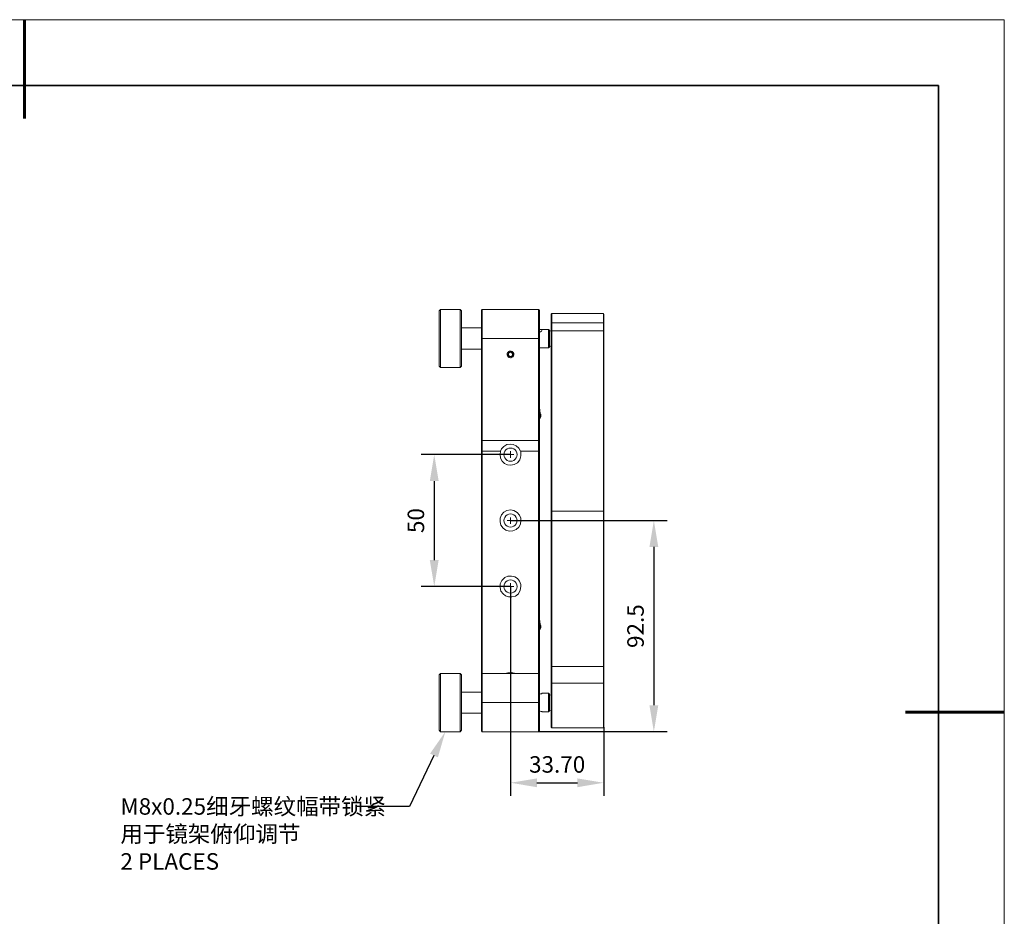
# Model space of a CAD drawing. Units: millimetres. Extents: x 12016 to 12313, y -7569 to -7359.
# Drawn here: x 12163 to 12313, y -7495 to -7359 of the extents above; entities that cross this region are included whole.
import ezdxf
from ezdxf import colors
from ezdxf.entities.mleader import LeaderData, LeaderLine
from ezdxf.math import Vec2, Vec3

# ---------------------------------------------------------------- set-up
doc = ezdxf.new("R2010")
doc.units = ezdxf.units.MM
doc.header["$LTSCALE"] = 10
doc.header["$PDMODE"] = 34
doc.layers.add('6文字层', color=3, linetype='Continuous')
for name, color, linetype, lineweight in [('7标注层', 4, 'Continuous', 5), ('粗实线层', 7, 'Continuous', 35), ('细实线层', 7, 'Continuous', 18)]:
    doc.layers.add(name, color=color, linetype=linetype, lineweight=lineweight)
doc.styles.add('TH-GBD2M', font='calibri.ttf', dxfattribs={"width": 0.8, "height": 2.5})
doc.dimstyles.new('TH-GBD2M', dxfattribs={"dimtxt": 2.5, "dimasz": 4, "dimexe": 2, "dimexo": 0, "dimgap": 1.5, "dimtad": 1, "dimdec": 4, "dimlfac": 0.1, "dimzin": 9, "dimdsep": 46, "dimtxsty": 'TH-GBD2M', "dimcen": 0, "dimclrt": 3, "dimadec": 0, "dimazin": 3, "dimtfac": 1, "dimtdec": 4, "dimtofl": 0, "dimtmove": 0, "dimatfit": 3, "dimfxl": 1, "dimtolj": 1, "dimtzin": 0, "dimarcsym": 0})

# ---------------------------------------------------------------- blocks, each defined once
blk = doc.blocks.new('*X117')
at = {"layer": '粗实线层', "lineweight": 60}
for p, q in [((0, 105), (0, 90)), ((148.5, 0), (133.5, 0))]:
    blk.add_line(p, q, dxfattribs=at)
at = {"layer": '粗实线层'}
for p, q in [((138.5, 95), (-138.5, 95)), ((138.5, -95), (138.5, 95))]:
    blk.add_line(p, q, dxfattribs=at)
at = {"layer": '细实线层'}
for p, q in [((148.5, 105), (-148.5, 105)), ((148.5, -105), (148.5, 105))]:
    blk.add_line(p, q, dxfattribs=at)
blk = doc.blocks.new('*D143')
at = {"layer": '7标注层', "color": 0, "lineweight": -2, "transparency": 16777216}
for p, q in [((12237.67, -7425.29), (12224.11, -7425.29)), ((12226.11, -7429.29), (12226.11, -7441.29)), ((12237.67, -7445.29), (12224.11, -7445.29))]:
    blk.add_line(p, q, dxfattribs=at)
at = {"layer": '7标注层', "color": 0, "transparency": 16777216}
for points in [[(12225.44, -7429.29), (12226.78, -7429.29), (12226.11, -7425.29)], [(12225.44, -7441.29), (12226.78, -7441.29), (12226.11, -7445.29)]]:
    blk.add_solid(points, dxfattribs=at)
at = {"layer": 'Defpoints', "color": 0, "transparency": 16777216}
for p in [(12237.67, -7425.29), (12226.11, -7445.29), (12237.67, -7445.29)]:
    blk.add_point(p, dxfattribs=at)
at = {"layer": '7标注层', "color": 3, "transparency": 16777216, "insert": (12223.33, -7435.29), "char_height": 2.5, "attachment_point": 5, "rotation": 90, "style": 'TH-GBD2M'}
blk.add_mtext('\\A1;50', dxfattribs=at)
blk = doc.blocks.new('*D144')
at = {"layer": '7标注层', "color": 0, "lineweight": -2, "transparency": 16777216}
for p, q in [((12237.67, -7435.29), (12261.4, -7435.29)), ((12259.4, -7439.29), (12259.4, -7463.29)), ((12241.94, -7467.29), (12261.4, -7467.29))]:
    blk.add_line(p, q, dxfattribs=at)
at = {"layer": '7标注层', "color": 0, "transparency": 16777216}
for points in [[(12258.73, -7439.29), (12260.07, -7439.29), (12259.4, -7435.29)], [(12258.73, -7463.29), (12260.07, -7463.29), (12259.4, -7467.29)]]:
    blk.add_solid(points, dxfattribs=at)
at = {"layer": 'Defpoints', "color": 0, "transparency": 16777216}
for p in [(12237.67, -7435.29), (12241.94, -7467.29), (12259.4, -7467.29)]:
    blk.add_point(p, dxfattribs=at)
at = {"layer": '7标注层', "color": 3, "transparency": 16777216, "insert": (12256.62, -7451.29), "char_height": 2.5, "attachment_point": 5, "rotation": 90, "style": 'TH-GBD2M'}
blk.add_mtext('\\A1;92.5', dxfattribs=at)
blk = doc.blocks.new('*D145')
at = {"layer": '7标注层', "color": 0, "lineweight": -2, "transparency": 16777216}
for p, q in [((12237.67, -7445.28), (12237.67, -7477.04)), ((12251.81, -7466.59), (12251.81, -7477.04)), ((12241.67, -7475.04), (12247.81, -7475.04))]:
    blk.add_line(p, q, dxfattribs=at)
at = {"layer": '7标注层', "color": 0, "transparency": 16777216}
for points in [[(12241.67, -7474.38), (12241.67, -7475.71), (12237.67, -7475.04)], [(12247.81, -7474.38), (12247.81, -7475.71), (12251.81, -7475.04)]]:
    blk.add_solid(points, dxfattribs=at)
at = {"layer": 'Defpoints', "color": 0, "transparency": 16777216}
for p in [(12237.67, -7445.28), (12251.81, -7466.59), (12251.81, -7475.04)]:
    blk.add_point(p, dxfattribs=at)
at = {"layer": '7标注层', "color": 3, "transparency": 16777216, "insert": (12244.74, -7472.26), "char_height": 2.5, "width": 2.8585, "attachment_point": 5, "style": 'TH-GBD2M'}
blk.add_mtext('\\A1;33.70', dxfattribs=at)

msp = doc.modelspace()

# ---------------------------------------------------------------- linework, layer by layer
at = {"color": 7, "lineweight": 0}
for points in [[(12227.04847, -7403.29963), (12226.83681, -7403.47602)], [(12226.83681, -7411.87213), (12226.83681, -7411.83685), (12226.83681, -7411.69574), (12226.83681, -7411.51935), (12226.83681, -7411.27241), (12226.83681, -7410.95491), (12226.83681, -7410.60213), (12226.83681, -7410.1788), (12226.83681, -7409.75546), (12226.83681, -7409.26157), (12226.83681, -7408.76769), (12226.83681, -7408.2738), (12226.83681, -7407.74463), (12226.83681, -7407.21546), (12226.83681, -7406.6863), (12226.83681, -7406.19241), (12226.83681, -7405.69852), (12226.83681, -7405.23991), (12226.83681, -7404.85185), (12226.83681, -7404.4638), (12226.83681, -7404.18157), (12226.83681, -7403.89935), (12226.83681, -7403.72296), (12226.83681, -7403.58185), (12226.83681, -7403.5113), (12226.83681, -7403.47602)], [(12230.04708, -7403.29963), (12227.04847, -7403.29963)], [(12227.04847, -7403.29963), (12227.04847, -7403.33491), (12227.04847, -7403.47602), (12227.04847, -7403.65241), (12227.04847, -7403.89935), (12227.04847, -7404.21685), (12227.04847, -7404.56963), (12227.04847, -7404.95769), (12227.04847, -7405.4163), (12227.04847, -7405.87491), (12227.04847, -7406.40407), (12227.04847, -7406.93324), (12227.04847, -7407.46241), (12227.04847, -7407.99157), (12227.04847, -7408.55602), (12227.04847, -7409.04991), (12227.04847, -7409.57907), (12227.04847, -7410.03769), (12227.04847, -7410.4963), (12227.04847, -7410.88435), (12227.04847, -7411.23713), (12227.04847, -7411.51935), (12227.04847, -7411.7663), (12227.04847, -7411.94269), (12227.04847, -7412.04852), (12227.04847, -7412.0838)], [(12230.22347, -7403.47602), (12230.04708, -7403.29963)], [(12230.04708, -7412.0838), (12230.04708, -7412.04852), (12230.04708, -7411.94269), (12230.04708, -7411.7663), (12230.04708, -7411.51935), (12230.04708, -7411.23713), (12230.04708, -7410.88435), (12230.04708, -7410.4963), (12230.04708, -7410.03769), (12230.04708, -7409.57907), (12230.04708, -7409.04991), (12230.04708, -7408.55602), (12230.04708, -7407.99157), (12230.04708, -7407.46241), (12230.04708, -7406.93324), (12230.04708, -7406.40407), (12230.04708, -7405.87491), (12230.04708, -7405.4163), (12230.04708, -7404.95769), (12230.04708, -7404.56963), (12230.04708, -7404.21685), (12230.04708, -7403.89935), (12230.04708, -7403.65241), (12230.04708, -7403.47602), (12230.04708, -7403.33491), (12230.04708, -7403.29963)], [(12230.22347, -7403.47602), (12230.22347, -7403.5113), (12230.22347, -7403.58185), (12230.22347, -7403.72296), (12230.22347, -7403.89935), (12230.22347, -7404.18157), (12230.22347, -7404.4638), (12230.22347, -7404.85185), (12230.22347, -7405.23991), (12230.22347, -7405.69852), (12230.22347, -7406.19241), (12230.22347, -7406.6863), (12230.22347, -7407.21546), (12230.22347, -7407.74463), (12230.22347, -7408.2738), (12230.22347, -7408.76769), (12230.22347, -7409.26157), (12230.22347, -7409.75546), (12230.22347, -7410.1788), (12230.22347, -7410.60213), (12230.22347, -7410.95491), (12230.22347, -7411.27241), (12230.22347, -7411.51935), (12230.22347, -7411.69574), (12230.22347, -7411.83685), (12230.22347, -7411.87213)], [(12233.39847, -7403.29963), (12233.25736, -7403.40546)], [(12233.25736, -7407.67407), (12233.25736, -7407.14491), (12233.25736, -7406.58046), (12233.25736, -7406.0513), (12233.25736, -7405.55741), (12233.25736, -7405.0988), (12233.25736, -7404.67546), (12233.25736, -7404.28741), (12233.25736, -7403.96991), (12233.25736, -7403.72296), (12233.25736, -7403.54657), (12233.25736, -7403.44074), (12233.25736, -7403.40546)], [(12233.39847, -7403.29963), (12233.39847, -7403.33491), (12233.39847, -7403.44074), (12233.39847, -7403.61713), (12233.39847, -7403.86407), (12233.39847, -7404.18157), (12233.39847, -7404.56963), (12233.39847, -7404.99296), (12233.39847, -7405.48685), (12233.39847, -7406.01602), (12233.39847, -7406.54519), (12233.39847, -7407.10963), (12233.39847, -7407.67407)], [(12241.93569, -7403.29963), (12233.39847, -7403.29963)], [(12241.93569, -7407.67407), (12241.93569, -7407.10963), (12241.93569, -7406.54519), (12241.93569, -7406.01602), (12241.93569, -7405.48685), (12241.93569, -7404.99296), (12241.93569, -7404.56963), (12241.93569, -7404.18157), (12241.93569, -7403.86407), (12241.93569, -7403.61713), (12241.93569, -7403.44074), (12241.93569, -7403.33491), (12241.93569, -7403.29963)], [(12242.07681, -7403.40546), (12241.93569, -7403.29963)], [(12242.07681, -7403.40546), (12242.07681, -7403.44074), (12242.07681, -7403.54657), (12242.07681, -7403.72296), (12242.07681, -7403.96991), (12242.07681, -7404.28741), (12242.07681, -7404.67546), (12242.07681, -7405.0988), (12242.07681, -7405.55741), (12242.07681, -7406.0513), (12242.07681, -7406.58046), (12242.07681, -7407.14491), (12242.07681, -7407.67407)], [(12243.94653, -7403.89935), (12243.84069, -7404.00519)], [(12243.84069, -7405.38102), (12243.84069, -7404.99296), (12243.84069, -7404.67546), (12243.84069, -7404.42852), (12243.84069, -7404.21685), (12243.84069, -7404.07574), (12243.84069, -7404.00519)], [(12251.74292, -7403.89935), (12243.94653, -7403.89935)], [(12243.94653, -7403.89935), (12243.94653, -7403.96991), (12243.94653, -7404.11102), (12243.94653, -7404.32269), (12243.94653, -7404.60491), (12243.94653, -7404.92241), (12243.94653, -7405.31046)], [(12251.81347, -7404.00519), (12251.74292, -7403.89935)], [(12251.74292, -7405.31046), (12251.74292, -7404.92241), (12251.74292, -7404.60491), (12251.74292, -7404.32269), (12251.74292, -7404.11102), (12251.74292, -7403.96991), (12251.74292, -7403.89935)], [(12251.81347, -7404.00519), (12251.81347, -7404.07574), (12251.81347, -7404.21685), (12251.81347, -7404.42852), (12251.81347, -7404.67546), (12251.81347, -7404.99296), (12251.81347, -7405.38102)], [(12243.94653, -7405.31046), (12243.84069, -7405.38102)], [(12243.84069, -7406.61574), (12243.84069, -7406.54519), (12243.84069, -7406.43935), (12243.84069, -7406.29824), (12243.84069, -7406.12185), (12243.84069, -7405.91019), (12243.84069, -7405.66324), (12243.84069, -7405.38102)], [(12243.94653, -7405.31046), (12243.94653, -7405.59269), (12243.94653, -7405.83963), (12243.94653, -7406.01602), (12243.94653, -7406.19241), (12243.94653, -7406.33352), (12243.94653, -7406.43935), (12243.94653, -7406.50991)], [(12243.94653, -7405.31046), (12251.74292, -7405.31046)], [(12251.74292, -7406.50991), (12251.74292, -7406.43935), (12251.74292, -7406.33352), (12251.74292, -7406.19241), (12251.74292, -7406.01602), (12251.74292, -7405.83963), (12251.74292, -7405.59269), (12251.74292, -7405.31046)], [(12251.81347, -7405.38102), (12251.74292, -7405.31046)], [(12251.81347, -7405.38102), (12251.81347, -7405.66324), (12251.81347, -7405.91019), (12251.81347, -7406.12185), (12251.81347, -7406.29824), (12251.81347, -7406.43935), (12251.81347, -7406.54519), (12251.81347, -7406.61574)], [(12233.25736, -7406.08657), (12230.22347, -7406.08657)], [(12242.07681, -7406.29824), (12242.14736, -7406.29824), (12242.32375, -7406.29824), (12242.42958, -7406.29824), (12242.46486, -7406.3688)], [(12242.46486, -7406.3688), (12242.42958, -7406.47463), (12242.35903, -7406.54519), (12242.21792, -7406.65102), (12242.07681, -7406.6863)], [(12243.41736, -7406.29824), (12242.18264, -7406.29824)], [(12243.55847, -7406.40407), (12243.41736, -7406.29824)], [(12243.41736, -7408.20324), (12243.41736, -7407.88574), (12243.41736, -7407.60352), (12243.41736, -7407.28602), (12243.41736, -7407.0038), (12243.41736, -7406.75685), (12243.41736, -7406.54519), (12243.41736, -7406.40407), (12243.41736, -7406.33352), (12243.41736, -7406.29824)], [(12243.55847, -7406.40407), (12243.55847, -7406.47463), (12243.55847, -7406.58046), (12243.55847, -7406.75685), (12243.55847, -7407.0038), (12243.55847, -7407.28602), (12243.55847, -7407.56824), (12243.55847, -7407.85046), (12243.55847, -7408.13269)], [(12243.84069, -7406.54519), (12243.66431, -7406.50991), (12243.55847, -7406.50991)], [(12243.84069, -7406.61574), (12243.94653, -7406.50991)], [(12243.84069, -7433.88546), (12243.84069, -7432.54491), (12243.84069, -7431.16907), (12243.84069, -7429.82852), (12243.84069, -7428.48796), (12243.84069, -7427.18269), (12243.84069, -7425.87741), (12243.84069, -7424.60741), (12243.84069, -7423.33741), (12243.84069, -7422.13796), (12243.84069, -7420.93852), (12243.84069, -7419.77435), (12243.84069, -7418.64546), (12243.84069, -7417.55185), (12243.84069, -7416.49352), (12243.84069, -7415.47046), (12243.84069, -7414.51796), (12243.84069, -7413.60074), (12243.84069, -7412.7188), (12243.84069, -7411.90741), (12243.84069, -7411.16657), (12243.84069, -7410.42574), (12243.84069, -7409.79074), (12243.84069, -7409.19102), (12243.84069, -7408.66185), (12243.84069, -7408.16796), (12243.84069, -7407.74463), (12243.84069, -7407.39185), (12243.84069, -7407.10963), (12243.84069, -7406.89796), (12243.84069, -7406.72157), (12243.84069, -7406.61574)], [(12243.94653, -7406.50991), (12243.94653, -7406.61574), (12243.94653, -7406.79213), (12243.94653, -7407.0038), (12243.94653, -7407.3213), (12243.94653, -7407.67407), (12243.94653, -7408.06213), (12243.94653, -7408.55602), (12243.94653, -7409.08519), (12243.94653, -7409.68491), (12243.94653, -7410.35519), (12243.94653, -7411.06074), (12243.94653, -7411.83685), (12243.94653, -7412.64824), (12243.94653, -7413.53019), (12243.94653, -7414.44741), (12243.94653, -7415.39991), (12243.94653, -7416.42296), (12243.94653, -7417.4813), (12243.94653, -7418.57491), (12243.94653, -7419.7038), (12243.94653, -7420.86796), (12243.94653, -7422.06741), (12243.94653, -7423.30213), (12243.94653, -7424.57213), (12243.94653, -7425.84213), (12243.94653, -7427.14741), (12243.94653, -7428.48796), (12243.94653, -7429.82852), (12243.94653, -7431.16907), (12243.94653, -7432.50963), (12243.94653, -7433.88546)], [(12243.94653, -7406.50991), (12251.74292, -7406.50991)], [(12251.74292, -7433.88546), (12251.74292, -7432.50963), (12251.74292, -7431.16907), (12251.74292, -7429.82852), (12251.74292, -7428.48796), (12251.74292, -7427.14741), (12251.74292, -7425.84213), (12251.74292, -7424.57213), (12251.74292, -7423.30213), (12251.74292, -7422.06741), (12251.74292, -7420.86796), (12251.74292, -7419.7038), (12251.74292, -7418.57491), (12251.74292, -7417.4813), (12251.74292, -7416.42296), (12251.74292, -7415.39991), (12251.74292, -7414.44741), (12251.74292, -7413.53019), (12251.74292, -7412.64824), (12251.74292, -7411.83685), (12251.74292, -7411.06074), (12251.74292, -7410.35519), (12251.74292, -7409.68491), (12251.74292, -7409.08519), (12251.74292, -7408.55602), (12251.74292, -7408.06213), (12251.74292, -7407.67407), (12251.74292, -7407.3213), (12251.74292, -7407.0038), (12251.74292, -7406.79213), (12251.74292, -7406.61574), (12251.74292, -7406.50991)], [(12251.74292, -7406.50991), (12251.81347, -7406.61574)], [(12251.81347, -7406.61574), (12251.81347, -7406.72157), (12251.81347, -7406.89796), (12251.81347, -7407.10963), (12251.81347, -7407.39185), (12251.81347, -7407.74463), (12251.81347, -7408.16796), (12251.81347, -7408.66185), (12251.81347, -7409.19102), (12251.81347, -7409.79074), (12251.81347, -7410.42574), (12251.81347, -7411.16657), (12251.81347, -7411.90741), (12251.81347, -7412.7188), (12251.81347, -7413.60074), (12251.81347, -7414.51796), (12251.81347, -7415.47046), (12251.81347, -7416.49352), (12251.81347, -7417.55185), (12251.81347, -7418.64546), (12251.81347, -7419.77435), (12251.81347, -7420.93852), (12251.81347, -7422.13796), (12251.81347, -7423.33741), (12251.81347, -7424.60741), (12251.81347, -7425.87741), (12251.81347, -7427.18269), (12251.81347, -7428.48796), (12251.81347, -7429.82852), (12251.81347, -7431.16907), (12251.81347, -7432.54491), (12251.81347, -7433.88546)], [(12233.39847, -7407.67407), (12233.25736, -7407.67407)], [(12233.25736, -7423.12574), (12233.25736, -7407.67407)], [(12241.93569, -7407.67407), (12233.39847, -7407.67407)], [(12233.39847, -7407.67407), (12233.39847, -7423.12574)], [(12241.93569, -7423.12574), (12241.93569, -7407.67407)], [(12242.07681, -7407.67407), (12241.93569, -7407.67407)], [(12242.07681, -7407.67407), (12242.07681, -7423.12574)], [(12243.41736, -7409.08519), (12243.41736, -7409.01463), (12243.41736, -7408.87352), (12243.41736, -7408.69713), (12243.41736, -7408.45019), (12243.41736, -7408.20324)], [(12243.55847, -7408.13269), (12243.55847, -7408.41491), (12243.55847, -7408.62657), (12243.55847, -7408.80296), (12243.55847, -7408.9088), (12243.55847, -7408.97935)], [(12230.22347, -7409.29685), (12233.25736, -7409.29685)], [(12237.38486, -7409.89657), (12237.38486, -7409.93185), (12237.38486, -7410.07296), (12237.34958, -7410.1788), (12237.34958, -7410.24935)], [(12237.34958, -7410.24935), (12237.49069, -7410.31991), (12237.59653, -7410.39046), (12237.63181, -7410.42574)], [(12237.70236, -7409.75546), (12237.56125, -7409.82602), (12237.45542, -7409.8613), (12237.38486, -7409.89657)], [(12237.98458, -7409.93185), (12237.84347, -7409.8613), (12237.77292, -7409.79074), (12237.70236, -7409.75546)], [(12237.94931, -7410.28463), (12237.94931, -7410.24935), (12237.98458, -7410.10824), (12237.98458, -7410.00241), (12237.98458, -7409.93185)], [(12242.07681, -7409.08519), (12242.14736, -7409.08519), (12242.18264, -7409.08519)], [(12242.18264, -7409.08519), (12243.41736, -7409.08519)], [(12243.41736, -7409.08519), (12243.55847, -7408.97935)], [(12243.55847, -7408.87352), (12243.62903, -7408.87352), (12243.84069, -7408.80296)], [(12237.63181, -7410.42574), (12237.77292, -7410.35519), (12237.87875, -7410.31991), (12237.94931, -7410.28463)], [(12226.83681, -7411.87213), (12227.04847, -7412.0838)], [(12227.04847, -7412.0838), (12230.04708, -7412.0838)], [(12230.04708, -7412.0838), (12230.22347, -7411.87213)], [(12242.18264, -7419.59796), (12242.18264, -7419.52741), (12242.14736, -7419.3863), (12242.14736, -7419.17463), (12242.14736, -7418.96296), (12242.11208, -7418.71602), (12242.11208, -7418.46907), (12242.07681, -7418.29269), (12242.07681, -7418.22213)], [(12242.07681, -7419.84491), (12242.11208, -7419.84491), (12242.14736, -7419.77435), (12242.18264, -7419.66852), (12242.25319, -7419.49213), (12242.28847, -7419.17463)], [(12242.14736, -7419.10407), (12242.18264, -7419.13935), (12242.25319, -7419.13935)], [(12233.39847, -7423.12574), (12233.25736, -7423.12574)], [(12233.25736, -7424.71324), (12233.25736, -7424.50157), (12233.25736, -7424.32519), (12233.25736, -7424.11352), (12233.25736, -7423.93713), (12233.25736, -7423.72546), (12233.25736, -7423.5138), (12233.25736, -7423.30213), (12233.25736, -7423.12574)], [(12233.39847, -7423.12574), (12233.39847, -7423.33741), (12233.39847, -7423.54907), (12233.39847, -7423.76074), (12233.39847, -7423.93713), (12233.39847, -7424.1488), (12233.39847, -7424.36046), (12233.39847, -7424.57213), (12233.39847, -7424.74852)], [(12233.39847, -7423.12574), (12241.93569, -7423.12574)], [(12239.18403, -7424.74852), (12238.93708, -7424.32519), (12238.54903, -7423.97241), (12238.09042, -7423.76074), (12237.66708, -7423.69019), (12237.13792, -7423.76074), (12236.67931, -7424.04296), (12236.32653, -7424.39574), (12236.15014, -7424.74852)], [(12241.93569, -7424.74852), (12241.93569, -7424.57213), (12241.93569, -7424.36046), (12241.93569, -7424.1488), (12241.93569, -7423.93713), (12241.93569, -7423.76074), (12241.93569, -7423.54907), (12241.93569, -7423.33741), (12241.93569, -7423.12574)], [(12242.07681, -7423.12574), (12241.93569, -7423.12574)], [(12242.07681, -7423.12574), (12242.07681, -7423.30213), (12242.07681, -7423.5138), (12242.07681, -7423.72546), (12242.07681, -7423.93713), (12242.07681, -7424.11352), (12242.07681, -7424.32519), (12242.07681, -7424.50157), (12242.07681, -7424.71324)], [(12233.39847, -7424.74852), (12233.25736, -7424.71324)], [(12233.25736, -7458.61519), (12233.25736, -7458.22713), (12233.25736, -7457.59213), (12233.25736, -7456.92185), (12233.25736, -7456.14574), (12233.25736, -7455.36963), (12233.25736, -7454.52296), (12233.25736, -7453.60574), (12233.25736, -7452.68852), (12233.25736, -7451.70074), (12233.25736, -7450.64241), (12233.25736, -7449.58407), (12233.25736, -7448.49046), (12233.25736, -7447.36157), (12233.25736, -7446.16213), (12233.25736, -7444.99796), (12233.25736, -7443.76324), (12233.25736, -7442.52852), (12233.25736, -7441.25852), (12233.25736, -7439.98852), (12233.25736, -7438.68324), (12233.25736, -7437.41324), (12233.25736, -7436.10796), (12233.25736, -7434.80269), (12233.25736, -7433.49741), (12233.25736, -7432.19213), (12233.25736, -7430.92213), (12233.25736, -7429.65213), (12233.25736, -7428.38213), (12233.25736, -7427.11213), (12233.25736, -7425.91269), (12233.25736, -7424.71324)], [(12233.39847, -7424.74852), (12233.39847, -7425.94796), (12233.39847, -7427.18269), (12233.39847, -7428.41741), (12233.39847, -7429.65213), (12233.39847, -7430.92213), (12233.39847, -7432.22741), (12233.39847, -7433.49741), (12233.39847, -7434.80269), (12233.39847, -7436.10796), (12233.39847, -7437.41324), (12233.39847, -7438.68324), (12233.39847, -7439.95324), (12233.39847, -7441.22324), (12233.39847, -7442.49324), (12233.39847, -7443.72796), (12233.39847, -7444.92741), (12233.39847, -7446.12685), (12233.39847, -7447.29102), (12233.39847, -7448.41991), (12233.39847, -7449.51352), (12233.39847, -7450.57185), (12233.39847, -7451.59491), (12233.39847, -7452.58269), (12233.39847, -7453.53519), (12233.39847, -7454.41713), (12233.39847, -7455.2638), (12233.39847, -7456.07519), (12233.39847, -7456.81602), (12233.39847, -7457.4863), (12233.39847, -7458.1213), (12233.39847, -7458.47407)], [(12236.15014, -7424.74852), (12233.39847, -7424.74852)], [(12239.18403, -7424.74852), (12239.21931, -7424.88963), (12239.25458, -7425.48935), (12239.07819, -7426.0538), (12238.72542, -7426.51241), (12238.23153, -7426.79463), (12237.73764, -7426.90046), (12237.20847, -7426.82991), (12236.74986, -7426.61824), (12236.39708, -7426.26546), (12236.15014, -7425.80685), (12236.07958, -7425.27769), (12236.15014, -7424.74852)], [(12237.66708, -7425.27769), (12237.66708, -7424.7838)], [(12241.93569, -7424.74852), (12239.18403, -7424.74852)], [(12242.07681, -7424.71324), (12241.93569, -7424.74852)], [(12241.93569, -7458.47407), (12241.93569, -7458.1213), (12241.93569, -7457.4863), (12241.93569, -7456.81602), (12241.93569, -7456.07519), (12241.93569, -7455.2638), (12241.93569, -7454.41713), (12241.93569, -7453.53519), (12241.93569, -7452.58269), (12241.93569, -7451.59491), (12241.93569, -7450.57185), (12241.93569, -7449.51352), (12241.93569, -7448.41991), (12241.93569, -7447.29102), (12241.93569, -7446.12685), (12241.93569, -7444.92741), (12241.93569, -7443.72796), (12241.93569, -7442.49324), (12241.93569, -7441.22324), (12241.93569, -7439.95324), (12241.93569, -7438.68324), (12241.93569, -7437.41324), (12241.93569, -7436.10796), (12241.93569, -7434.80269), (12241.93569, -7433.49741), (12241.93569, -7432.22741), (12241.93569, -7430.92213), (12241.93569, -7429.65213), (12241.93569, -7428.41741), (12241.93569, -7427.18269), (12241.93569, -7425.94796), (12241.93569, -7424.74852)], [(12242.07681, -7424.71324), (12242.07681, -7425.91269), (12242.07681, -7427.11213), (12242.07681, -7428.38213), (12242.07681, -7429.65213), (12242.07681, -7430.92213), (12242.07681, -7432.19213), (12242.07681, -7433.49741), (12242.07681, -7434.80269), (12242.07681, -7436.10796), (12242.07681, -7437.41324), (12242.07681, -7438.68324), (12242.07681, -7439.98852), (12242.07681, -7441.25852), (12242.07681, -7442.52852), (12242.07681, -7443.76324), (12242.07681, -7444.99796), (12242.07681, -7446.16213), (12242.07681, -7447.36157), (12242.07681, -7448.49046), (12242.07681, -7449.58407), (12242.07681, -7450.64241), (12242.07681, -7451.70074), (12242.07681, -7452.68852), (12242.07681, -7453.60574), (12242.07681, -7454.52296), (12242.07681, -7455.36963), (12242.07681, -7456.14574), (12242.07681, -7456.92185), (12242.07681, -7457.59213), (12242.07681, -7458.22713), (12242.07681, -7458.61519)], [(12237.66708, -7425.27769), (12237.17319, -7425.27769)], [(12237.66708, -7425.27769), (12237.66708, -7425.77157)], [(12237.66708, -7425.27769), (12238.16097, -7425.27769)], [(12243.84069, -7433.88546), (12243.94653, -7433.88546)], [(12243.84069, -7457.41574), (12243.84069, -7433.88546)], [(12243.94653, -7433.88546), (12251.74292, -7433.88546)], [(12243.94653, -7433.88546), (12243.94653, -7457.41574)], [(12251.74292, -7457.41574), (12251.74292, -7433.88546)], [(12251.74292, -7433.88546), (12251.81347, -7433.88546)], [(12251.81347, -7433.88546), (12251.81347, -7457.41574)], [(12237.66708, -7435.29657), (12237.17319, -7435.29657)], [(12237.66708, -7435.29657), (12237.66708, -7434.80269)], [(12237.66708, -7435.29657), (12237.66708, -7435.79046)], [(12237.66708, -7435.29657), (12238.16097, -7435.29657)], [(12237.66708, -7445.28019), (12237.17319, -7445.28019)], [(12237.66708, -7445.28019), (12237.66708, -7444.7863)], [(12237.66708, -7445.28019), (12237.66708, -7445.77407)], [(12237.66708, -7445.28019), (12238.16097, -7445.28019)], [(12242.18264, -7451.59491), (12242.18264, -7451.52435), (12242.14736, -7451.38324), (12242.14736, -7451.17157), (12242.14736, -7450.95991), (12242.11208, -7450.71296), (12242.11208, -7450.46602), (12242.07681, -7450.28963), (12242.07681, -7450.21907)], [(12242.07681, -7451.84185), (12242.11208, -7451.84185), (12242.14736, -7451.7713), (12242.18264, -7451.66546), (12242.25319, -7451.48907), (12242.28847, -7451.17157)], [(12242.14736, -7451.1363), (12242.18264, -7451.1363), (12242.25319, -7451.1363)], [(12243.84069, -7457.41574), (12243.94653, -7457.41574)], [(12243.84069, -7459.99102), (12243.84069, -7459.74407), (12243.84069, -7459.46185), (12243.84069, -7459.17963), (12243.84069, -7458.86213), (12243.84069, -7458.50935), (12243.84069, -7458.15657), (12243.84069, -7457.8038), (12243.84069, -7457.41574)], [(12243.94653, -7457.41574), (12243.94653, -7457.76852), (12243.94653, -7458.1213), (12243.94653, -7458.47407), (12243.94653, -7458.79157), (12243.94653, -7459.10907), (12243.94653, -7459.42657), (12243.94653, -7459.67352), (12243.94653, -7459.92046)], [(12243.94653, -7457.41574), (12251.74292, -7457.41574)], [(12251.74292, -7459.92046), (12251.74292, -7459.67352), (12251.74292, -7459.42657), (12251.74292, -7459.10907), (12251.74292, -7458.79157), (12251.74292, -7458.47407), (12251.74292, -7458.1213), (12251.74292, -7457.76852), (12251.74292, -7457.41574)], [(12251.74292, -7457.41574), (12251.81347, -7457.41574)], [(12251.81347, -7457.41574), (12251.81347, -7457.8038), (12251.81347, -7458.15657), (12251.81347, -7458.50935), (12251.81347, -7458.86213), (12251.81347, -7459.17963), (12251.81347, -7459.46185), (12251.81347, -7459.74407), (12251.81347, -7459.99102)], [(12227.04847, -7458.47407), (12226.83681, -7458.68574)], [(12226.83681, -7467.08185), (12226.83681, -7467.0113), (12226.83681, -7466.90546), (12226.83681, -7466.6938), (12226.83681, -7466.44685), (12226.83681, -7466.12935), (12226.83681, -7465.77657), (12226.83681, -7465.38852), (12226.83681, -7464.92991), (12226.83681, -7464.4713), (12226.83681, -7463.97741), (12226.83681, -7463.44824), (12226.83681, -7462.91907), (12226.83681, -7462.38991), (12226.83681, -7461.86074), (12226.83681, -7461.36685), (12226.83681, -7460.90824), (12226.83681, -7460.44963), (12226.83681, -7460.0263), (12226.83681, -7459.67352), (12226.83681, -7459.35602), (12226.83681, -7459.10907), (12226.83681, -7458.89741), (12226.83681, -7458.7563), (12226.83681, -7458.68574)], [(12230.04708, -7458.47407), (12227.04847, -7458.47407)], [(12227.04847, -7458.47407), (12227.04847, -7458.50935), (12227.04847, -7458.54463), (12227.04847, -7458.68574), (12227.04847, -7458.86213), (12227.04847, -7459.10907), (12227.04847, -7459.3913), (12227.04847, -7459.74407), (12227.04847, -7460.16741), (12227.04847, -7460.62602), (12227.04847, -7461.08463), (12227.04847, -7461.6138), (12227.04847, -7462.10769), (12227.04847, -7462.67213), (12227.04847, -7463.2013), (12227.04847, -7463.73046), (12227.04847, -7464.25963), (12227.04847, -7464.75352), (12227.04847, -7465.24741), (12227.04847, -7465.67074), (12227.04847, -7466.09407), (12227.04847, -7466.41157), (12227.04847, -7466.72907), (12227.04847, -7466.94074), (12227.04847, -7467.11713), (12227.04847, -7467.25824), (12227.04847, -7467.29352)], [(12230.22347, -7458.68574), (12230.04708, -7458.47407)], [(12230.04708, -7467.29352), (12230.04708, -7467.25824), (12230.04708, -7467.11713), (12230.04708, -7466.94074), (12230.04708, -7466.72907), (12230.04708, -7466.41157), (12230.04708, -7466.09407), (12230.04708, -7465.67074), (12230.04708, -7465.24741), (12230.04708, -7464.75352), (12230.04708, -7464.25963), (12230.04708, -7463.73046), (12230.04708, -7463.2013), (12230.04708, -7462.67213), (12230.04708, -7462.10769), (12230.04708, -7461.6138), (12230.04708, -7461.08463), (12230.04708, -7460.62602), (12230.04708, -7460.16741), (12230.04708, -7459.74407), (12230.04708, -7459.3913), (12230.04708, -7459.10907), (12230.04708, -7458.86213), (12230.04708, -7458.68574), (12230.04708, -7458.54463), (12230.04708, -7458.50935), (12230.04708, -7458.47407)], [(12230.22347, -7458.68574), (12230.22347, -7458.7563), (12230.22347, -7458.89741), (12230.22347, -7459.10907), (12230.22347, -7459.35602), (12230.22347, -7459.67352), (12230.22347, -7460.0263), (12230.22347, -7460.44963), (12230.22347, -7460.90824), (12230.22347, -7461.36685), (12230.22347, -7461.86074), (12230.22347, -7462.38991), (12230.22347, -7462.91907), (12230.22347, -7463.44824), (12230.22347, -7463.97741), (12230.22347, -7464.4713), (12230.22347, -7464.92991), (12230.22347, -7465.38852), (12230.22347, -7465.77657), (12230.22347, -7466.12935), (12230.22347, -7466.44685), (12230.22347, -7466.6938), (12230.22347, -7466.90546), (12230.22347, -7467.0113), (12230.22347, -7467.08185)], [(12233.25736, -7458.61519), (12233.39847, -7458.47407)], [(12233.25736, -7462.8838), (12233.25736, -7462.31935), (12233.25736, -7461.79019), (12233.25736, -7461.26102), (12233.25736, -7460.73185), (12233.25736, -7460.27324), (12233.25736, -7459.84991), (12233.25736, -7459.49713), (12233.25736, -7459.17963), (12233.25736, -7458.93269), (12233.25736, -7458.7563), (12233.25736, -7458.65046), (12233.25736, -7458.61519)], [(12233.39847, -7458.47407), (12233.39847, -7458.50935), (12233.39847, -7458.65046), (12233.39847, -7458.82685), (12233.39847, -7459.0738), (12233.39847, -7459.3913), (12233.39847, -7459.77935), (12233.39847, -7460.20269), (12233.39847, -7460.69657), (12233.39847, -7461.19046), (12233.39847, -7461.75491), (12233.39847, -7462.31935), (12233.39847, -7462.8838)], [(12233.39847, -7458.47407), (12241.93569, -7458.47407)], [(12236.74986, -7458.47407), (12236.78514, -7458.47407), (12237.27903, -7458.36824), (12237.80819, -7458.33296), (12238.26681, -7458.40352), (12238.61958, -7458.47407)], [(12241.93569, -7462.8838), (12241.93569, -7462.31935), (12241.93569, -7461.75491), (12241.93569, -7461.19046), (12241.93569, -7460.69657), (12241.93569, -7460.20269), (12241.93569, -7459.77935), (12241.93569, -7459.3913), (12241.93569, -7459.0738), (12241.93569, -7458.82685), (12241.93569, -7458.65046), (12241.93569, -7458.50935), (12241.93569, -7458.47407)], [(12242.07681, -7458.61519), (12241.93569, -7458.47407)], [(12242.07681, -7458.61519), (12242.07681, -7458.65046), (12242.07681, -7458.7563), (12242.07681, -7458.93269), (12242.07681, -7459.17963), (12242.07681, -7459.49713), (12242.07681, -7459.84991), (12242.07681, -7460.27324), (12242.07681, -7460.73185), (12242.07681, -7461.26102), (12242.07681, -7461.79019), (12242.07681, -7462.31935), (12242.07681, -7462.8838)], [(12243.84069, -7459.99102), (12243.94653, -7459.92046)], [(12243.84069, -7466.58796), (12243.84069, -7466.55269), (12243.84069, -7466.44685), (12243.84069, -7466.27046), (12243.84069, -7466.0588), (12243.84069, -7465.7413), (12243.84069, -7465.38852), (12243.84069, -7465.00046), (12243.84069, -7464.57713), (12243.84069, -7464.11852), (12243.84069, -7463.62463), (12243.84069, -7463.13074), (12243.84069, -7462.60157), (12243.84069, -7462.10769), (12243.84069, -7461.6138), (12243.84069, -7461.15519), (12243.84069, -7460.73185), (12243.84069, -7460.3438), (12243.84069, -7459.99102)], [(12243.94653, -7459.92046), (12243.94653, -7460.27324), (12243.94653, -7460.6613), (12243.94653, -7461.11991), (12243.94653, -7461.57852), (12243.94653, -7462.07241), (12243.94653, -7462.60157), (12243.94653, -7463.13074), (12243.94653, -7463.62463), (12243.94653, -7464.1538), (12243.94653, -7464.61241), (12243.94653, -7465.07102), (12243.94653, -7465.45907), (12243.94653, -7465.84713), (12243.94653, -7466.12935), (12243.94653, -7466.3763), (12243.94653, -7466.55269), (12243.94653, -7466.65852), (12243.94653, -7466.6938)], [(12251.74292, -7459.92046), (12243.94653, -7459.92046)], [(12251.74292, -7466.6938), (12251.74292, -7466.65852), (12251.74292, -7466.55269), (12251.74292, -7466.3763), (12251.74292, -7466.12935), (12251.74292, -7465.84713), (12251.74292, -7465.45907), (12251.74292, -7465.07102), (12251.74292, -7464.61241), (12251.74292, -7464.1538), (12251.74292, -7463.62463), (12251.74292, -7463.13074), (12251.74292, -7462.60157), (12251.74292, -7462.07241), (12251.74292, -7461.57852), (12251.74292, -7461.11991), (12251.74292, -7460.6613), (12251.74292, -7460.27324), (12251.74292, -7459.92046)], [(12251.74292, -7459.92046), (12251.81347, -7459.99102)], [(12251.81347, -7459.99102), (12251.81347, -7460.3438), (12251.81347, -7460.73185), (12251.81347, -7461.15519), (12251.81347, -7461.6138), (12251.81347, -7462.10769), (12251.81347, -7462.60157), (12251.81347, -7463.13074), (12251.81347, -7463.62463), (12251.81347, -7464.11852), (12251.81347, -7464.57713), (12251.81347, -7465.00046), (12251.81347, -7465.38852), (12251.81347, -7465.7413), (12251.81347, -7466.0588), (12251.81347, -7466.27046), (12251.81347, -7466.44685), (12251.81347, -7466.55269), (12251.81347, -7466.58796)], [(12233.25736, -7461.2963), (12230.22347, -7461.2963)], [(12242.46486, -7461.47269), (12242.42958, -7461.50796), (12242.35903, -7461.54324), (12242.21792, -7461.57852), (12242.07681, -7461.6138)], [(12243.41736, -7461.47269), (12242.46486, -7461.47269)], [(12243.55847, -7461.6138), (12243.41736, -7461.47269)], [(12243.41736, -7462.8838), (12243.41736, -7462.5663), (12243.41736, -7462.28407), (12243.41736, -7462.03713), (12243.41736, -7461.82546), (12243.41736, -7461.64907), (12243.41736, -7461.54324), (12243.41736, -7461.47269)], [(12243.55847, -7461.6138), (12243.55847, -7461.71963), (12243.55847, -7461.86074), (12243.55847, -7462.07241), (12243.55847, -7462.31935), (12243.55847, -7462.5663), (12243.55847, -7462.8838)], [(12243.84069, -7461.75491), (12243.62903, -7461.71963), (12243.55847, -7461.68435)], [(12243.59375, -7461.68435), (12243.55847, -7461.68435)], [(12233.25736, -7462.8838), (12233.39847, -7462.8838)], [(12233.25736, -7467.15241), (12233.25736, -7467.11713), (12233.25736, -7467.0113), (12233.25736, -7466.83491), (12233.25736, -7466.58796), (12233.25736, -7466.27046), (12233.25736, -7465.91769), (12233.25736, -7465.49435), (12233.25736, -7465.03574), (12233.25736, -7464.54185), (12233.25736, -7464.01269), (12233.25736, -7463.44824), (12233.25736, -7462.8838)], [(12233.39847, -7462.8838), (12233.39847, -7463.44824), (12233.39847, -7464.01269), (12233.39847, -7464.57713), (12233.39847, -7465.07102), (12233.39847, -7465.56491), (12233.39847, -7465.98824), (12233.39847, -7466.3763), (12233.39847, -7466.6938), (12233.39847, -7466.94074), (12233.39847, -7467.15241), (12233.39847, -7467.25824), (12233.39847, -7467.29352)], [(12233.39847, -7462.8838), (12241.93569, -7462.8838)], [(12241.93569, -7467.29352), (12241.93569, -7467.25824), (12241.93569, -7467.15241), (12241.93569, -7466.94074), (12241.93569, -7466.6938), (12241.93569, -7466.3763), (12241.93569, -7465.98824), (12241.93569, -7465.56491), (12241.93569, -7465.07102), (12241.93569, -7464.57713), (12241.93569, -7464.01269), (12241.93569, -7463.44824), (12241.93569, -7462.8838)], [(12242.07681, -7462.8838), (12241.93569, -7462.8838)], [(12242.07681, -7462.8838), (12242.07681, -7463.44824), (12242.07681, -7464.01269), (12242.07681, -7464.54185), (12242.07681, -7465.03574), (12242.07681, -7465.49435), (12242.07681, -7465.91769), (12242.07681, -7466.27046), (12242.07681, -7466.58796), (12242.07681, -7466.83491), (12242.07681, -7467.0113), (12242.07681, -7467.11713), (12242.07681, -7467.15241)], [(12243.41736, -7464.29491), (12243.41736, -7464.22435), (12243.41736, -7464.11852), (12243.41736, -7463.94213), (12243.41736, -7463.73046), (12243.41736, -7463.44824), (12243.41736, -7463.16602), (12243.41736, -7462.8838)], [(12243.55847, -7462.8838), (12243.55847, -7463.16602), (12243.55847, -7463.44824), (12243.55847, -7463.69519), (12243.55847, -7463.90685), (12243.55847, -7464.04796), (12243.55847, -7464.1538)], [(12230.22347, -7464.4713), (12233.25736, -7464.4713)], [(12242.07681, -7464.1538), (12242.14736, -7464.18907), (12242.32375, -7464.22435), (12242.42958, -7464.25963), (12242.46486, -7464.29491)], [(12242.46486, -7464.29491), (12243.41736, -7464.29491)], [(12243.41736, -7464.29491), (12243.55847, -7464.1538)], [(12243.55847, -7464.08324), (12243.62903, -7464.08324), (12243.84069, -7464.01269)], [(12243.55847, -7464.11852), (12243.59375, -7464.08324)], [(12243.84069, -7466.58796), (12243.94653, -7466.6938)], [(12251.74292, -7466.6938), (12243.94653, -7466.6938)], [(12251.74292, -7466.6938), (12251.81347, -7466.58796)], [(12226.83681, -7467.08185), (12227.04847, -7467.29352)], [(12227.04847, -7467.29352), (12230.04708, -7467.29352)], [(12230.04708, -7467.29352), (12230.22347, -7467.08185)], [(12233.25736, -7467.15241), (12233.39847, -7467.29352)], [(12241.93569, -7467.29352), (12233.39847, -7467.29352)], [(12242.07681, -7467.15241), (12241.93569, -7467.29352)]]:
    msp.add_lwpolyline(points, dxfattribs=at)
for points in [[(12238.16097, -7410.14352), (12238.16097, -7409.93185), (12238.05514, -7409.79074), (12237.91403, -7409.64963), (12237.77292, -7409.57907), (12237.56125, -7409.61435), (12237.42014, -7409.64963), (12237.27903, -7409.79074), (12237.17319, -7409.96713), (12237.17319, -7410.14352), (12237.20847, -7410.31991), (12237.34958, -7410.46102), (12237.49069, -7410.56685), (12237.66708, -7410.60213), (12237.84347, -7410.56685), (12238.01986, -7410.46102), (12238.12569, -7410.31991)], [(12238.16097, -7410.07296), (12238.12569, -7409.89657), (12238.05514, -7409.75546), (12237.87875, -7409.64963), (12237.70236, -7409.57907), (12237.52597, -7409.61435), (12237.38486, -7409.68491), (12237.24375, -7409.82602), (12237.17319, -7410.00241), (12237.17319, -7410.1788), (12237.24375, -7410.35519), (12237.38486, -7410.4963), (12237.52597, -7410.56685), (12237.70236, -7410.60213), (12237.87875, -7410.53157), (12238.05514, -7410.42574), (12238.12569, -7410.28463)], [(12238.01986, -7410.10824), (12238.01986, -7409.96713), (12237.94931, -7409.8613), (12237.84347, -7409.75546), (12237.70236, -7409.72019), (12237.56125, -7409.75546), (12237.45542, -7409.82602), (12237.34958, -7409.93185), (12237.31431, -7410.07296), (12237.31431, -7410.21407), (12237.38486, -7410.31991), (12237.49069, -7410.42574), (12237.63181, -7410.46102), (12237.77292, -7410.42574), (12237.91403, -7410.35519), (12237.98458, -7410.24935)], [(12236.67931, -7425.27769), (12236.71458, -7425.03074), (12236.82042, -7424.7838), (12236.96153, -7424.57213), (12237.17319, -7424.43102), (12237.42014, -7424.32519), (12237.66708, -7424.28991), (12237.91403, -7424.32519), (12238.16097, -7424.43102), (12238.37264, -7424.57213), (12238.54903, -7424.7838), (12238.61958, -7425.03074), (12238.65486, -7425.27769), (12238.61958, -7425.55991), (12238.54903, -7425.77157), (12238.37264, -7425.98324), (12238.16097, -7426.15963), (12237.91403, -7426.26546), (12237.66708, -7426.30074), (12237.42014, -7426.26546), (12237.17319, -7426.15963), (12236.96153, -7425.98324), (12236.82042, -7425.77157), (12236.71458, -7425.55991)], [(12239.25458, -7435.29657), (12239.18403, -7435.82574), (12238.93708, -7436.28435), (12238.51375, -7436.63713), (12238.01986, -7436.8488), (12237.49069, -7436.88407), (12236.96153, -7436.74296), (12236.53819, -7436.42546), (12236.22069, -7435.96685), (12236.07958, -7435.47296), (12236.11486, -7434.90852), (12236.32653, -7434.41463), (12236.67931, -7434.02657), (12237.13792, -7433.77963), (12237.66708, -7433.6738), (12238.19625, -7433.77963), (12238.69014, -7434.06185), (12239.04292, -7434.44991), (12239.21931, -7434.9438)], [(12236.67931, -7435.29657), (12236.71458, -7435.01435), (12236.82042, -7434.80269), (12236.96153, -7434.59102), (12237.17319, -7434.41463), (12237.42014, -7434.3088), (12237.66708, -7434.27352), (12237.91403, -7434.3088), (12238.16097, -7434.41463), (12238.37264, -7434.59102), (12238.54903, -7434.80269), (12238.61958, -7435.01435), (12238.65486, -7435.29657), (12238.61958, -7435.54352), (12238.54903, -7435.79046), (12238.37264, -7436.00213), (12238.16097, -7436.14324), (12237.91403, -7436.24907), (12237.66708, -7436.28435), (12237.42014, -7436.24907), (12237.17319, -7436.14324), (12236.96153, -7436.00213), (12236.82042, -7435.79046), (12236.71458, -7435.54352)], [(12239.25458, -7445.28019), (12239.14875, -7445.84463), (12238.86653, -7446.3738), (12238.40792, -7446.72657), (12237.87875, -7446.86769), (12237.34958, -7446.86769), (12236.92625, -7446.6913), (12236.53819, -7446.40907), (12236.22069, -7445.98574), (12236.07958, -7445.45657), (12236.11486, -7444.89213), (12236.36181, -7444.36296), (12236.78514, -7443.93963), (12237.27903, -7443.72796), (12237.80819, -7443.69269), (12238.30208, -7443.8338), (12238.72542, -7444.08074), (12239.04292, -7444.4688), (12239.25458, -7444.96269)], [(12236.67931, -7445.28019), (12236.71458, -7445.03324), (12236.82042, -7444.7863), (12236.96153, -7444.57463), (12237.17319, -7444.43352), (12237.42014, -7444.32769), (12237.66708, -7444.29241), (12237.91403, -7444.32769), (12238.16097, -7444.43352), (12238.37264, -7444.57463), (12238.54903, -7444.7863), (12238.61958, -7445.03324), (12238.65486, -7445.28019), (12238.61958, -7445.56241), (12238.54903, -7445.77407), (12238.37264, -7445.98574), (12238.16097, -7446.16213), (12237.91403, -7446.26796), (12237.66708, -7446.30324), (12237.42014, -7446.26796), (12237.17319, -7446.16213), (12236.96153, -7445.98574), (12236.82042, -7445.77407), (12236.71458, -7445.56241)]]:
    msp.add_lwpolyline(points, close=True, dxfattribs=at)

# ---------------------------------------------------------------- block references
at = {"layer": '6文字层'}
msp.add_blockref('*X117', (12164.02152, -7464.34551), dxfattribs=at)

# ---------------------------------------------------------------- dimensions: what is measured, and where the dimension line sits
at = {"layer": '7标注层'}
for base, p1, p2, text, picture, middle in [((12226.11048, -7445.29335), (12237.67142, -7425.29086), (12237.67141, -7445.29335), '50', '*D143', (12223.32972, -7435.2921)), ((12259.39859, -7467.29352), (12237.66775, -7435.28937), (12241.93569, -7467.29352), '92.5', '*D144', (12256.61782, -7451.29144))]:
    dim = msp.add_linear_dim(base=base, p1=p1, p2=p2, angle=90, text=text, dimstyle='TH-GBD2M', dxfattribs=at)
    dim.commit()
    dim.dimension.update_dxf_attribs({"geometry": picture, "text_midpoint": middle})
dim = msp.add_linear_dim(base=(12251.81347, -7475.04428), p1=(12237.67142, -7445.28019), p2=(12251.81347, -7466.58796), text='33.70', dimstyle='TH-GBD2M', dxfattribs=at)
dim.commit()
dim.dimension.update_dxf_attribs({"geometry": '*D145', "text_midpoint": (12244.74244, -7472.26351)})

# ---------------------------------------------------------------- leaders
ml = msp.add_multileader_mtext('Standard', dxfattribs=at)
ml.set_content('{\\C3;M8x0.25\\fSimHei|b0|i0|c134|p49;细牙螺纹幅带锁紧\\fCalibri|b0|i0|c0|p34;\\P\\fSimHei|b0|i0|c134|p49;用于镜架俯仰调节\\fCalibri|b0|i0|c0|p34;\\P2 PLACES}', color=256, style='TH-GBD2M')
ml.set_leader_properties()
ml.build(insert=Vec2(0, 0))
ctx = ml.context
ctx.base_point, ctx.char_height, ctx.plane_origin = Vec3(12176.53856, -7478.64951), 2.5, Vec3(12225.28892, -7469.77614)
notes = []
notes.append((ctx, [(0, (1, 1, 0), (12222.36942, -7478.64951), (-1, 0), 8, [(0, [(12227.794, -7467.29352)], 0, [])])]))
ctx.mtext.insert, ctx.mtext.flow_direction = Vec3(12178.53856, -7477.38124), 5
for ctx, leaders in notes:
    for number, flags, end, landing, length, lines in leaders:
        leader = LeaderData()
        leader.index, (leader.has_last_leader_line, leader.has_dogleg_vector, leader.attachment_direction) = number, flags
        leader.last_leader_point, leader.dogleg_vector, leader.dogleg_length = Vec3(end), Vec3(landing), length
        for number, points, colour, breaks in lines:
            line = LeaderLine()
            line.index, line.vertices, line.color, line.breaks = number, Vec3.list(points), colors.encode_raw_color(colour), breaks
            leader.lines.append(line)
        ctx.leaders.append(leader)

doc.saveas('drawing.dxf')
